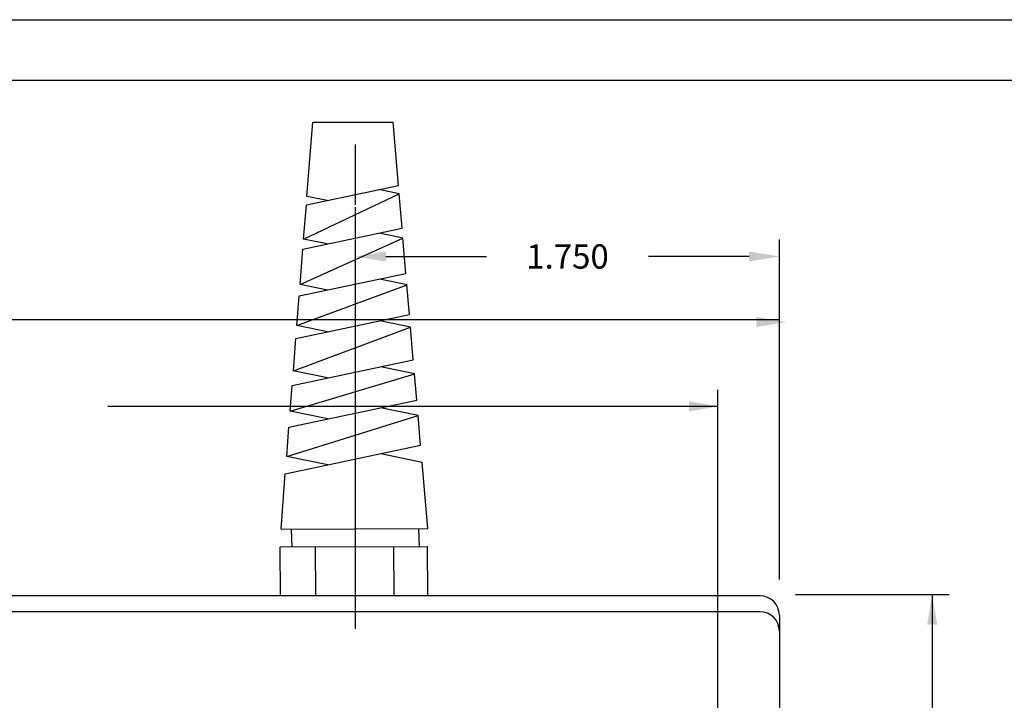
# Model space of a CAD drawing. Extents: x 23 to 167, y 0 to 151.
# Drawn here: x 30 to 34, y 8 to 11 of the extents above; entities that cross this region are included whole.
import ezdxf

# ---------------------------------------------------------------- set-up
doc = ezdxf.new("R2010")
doc.units = 0
doc.header["$LTSCALE"] = 2
doc.header["$MEASUREMENT"] = 0
doc.linetypes.add('CENTER2', pattern=[1.125, 0.75, -0.125, 0.125, -0.125])
for name, color, linetype in [('CENTER', 1, 'CENTER2'), ('DIM1', 3, 'CONTINUOUS'), ('OBJECT1', 3, 'CONTINUOUS'), ('OBJECT2', 33, 'CONTINUOUS'), ('TEXT1', 3, 'CONTINUOUS')]:
    doc.layers.add(name, color=color, linetype=linetype)
doc.styles.add('TECHNICLIGHT', font='tel_____.pfb')

msp = doc.modelspace()

# ---------------------------------------------------------------- linework, layer by layer
at = {"layer": 'CENTER'}
msp.add_line((31.1986, 7.9915), (31.1986, 10.1534), dxfattribs=at)
at = {"layer": 'DIM1'}
for p, q in [((32.9482, 8.1952), (32.9482, 9.3377)), ((32.9482, 9.2677), (28.9511, 9.2677)), ((32.6936, 5.3762), (32.6936, 8.9781)), ((32.6936, 8.9088), (30.1761, 8.9088)), ((33.0154, 8.1336), (33.6492, 8.1336)), ((33.5792, 8.1336), (33.5792, 5.3008))]:
    msp.add_line(p, q, dxfattribs=at)
for points in [[(32.8529, 9.2792), (32.8529, 9.2375), (32.9779, 9.2583)], [(32.5754, 8.9309), (32.5754, 8.8892), (32.7004, 8.9101)], [(33.5584, 8.0086), (33.6001, 8.0086), (33.5792, 8.1336)]]:
    msp.add_solid(points, dxfattribs=at)
at = {"layer": 'OBJECT1'}
for p, q in [((23.3281, 10.5066), (40.3281, 10.5066)), ((23.5781, 10.2566), (40.0781, 10.2566)), ((30.9978, 9.7771), (31.0217, 10.0828)), ((31.0217, 10.0828), (31.3532, 10.0837)), ((31.3755, 9.8221), (31.3532, 10.0837)), ((30.9951, 9.7417), (31.3755, 9.8221)), ((31.3784, 9.7876), (31.2949, 9.8048)), ((30.984, 9.6005), (31.3784, 9.7876)), ((31.0812, 9.7599), (30.9978, 9.7771)), ((31.3905, 9.6456), (31.3784, 9.7876)), ((30.984, 9.6005), (30.9951, 9.7417)), ((30.9808, 9.559), (31.3905, 9.6456)), ((30.9694, 9.4136), (31.394, 9.605)), ((31.0817, 9.5804), (30.984, 9.6005)), ((31.394, 9.605), (31.2957, 9.6252)), ((31.4064, 9.4589), (31.394, 9.605)), ((30.9694, 9.4136), (30.9808, 9.559)), ((30.9657, 9.3657), (31.4064, 9.4589)), ((31.4109, 9.4123), (31.2981, 9.4355)), ((30.9561, 9.2434), (31.4109, 9.4123)), ((31.0822, 9.3904), (30.9694, 9.4136)), ((31.4209, 9.2888), (31.4104, 9.4124)), ((30.9561, 9.2434), (30.9657, 9.3657)), ((30.9519, 9.1897), (31.4209, 9.2888)), ((30.9415, 9.0565), (31.4256, 9.2368)), ((31.0827, 9.2173), (30.9561, 9.2434)), ((31.4256, 9.2368), (31.2991, 9.2628)), ((31.4368, 9.1021), (31.4253, 9.2369)), ((30.9415, 9.0565), (30.9519, 9.1897)), ((30.9368, 8.9964), (31.4368, 9.1021)), ((31.443, 9.0442), (31.3013, 9.0734)), ((30.9285, 8.8901), (31.443, 9.0442)), ((31.083, 9.0272), (30.9413, 9.0564)), ((31.4509, 8.9359), (31.4417, 9.0445)), ((30.9285, 8.8901), (30.9368, 8.9964)), ((30.9234, 8.8243), (31.4509, 8.9359)), ((31.4569, 8.8724), (31.3017, 8.9043)), ((30.9139, 8.7032), (31.4569, 8.8724)), ((31.0837, 8.8582), (30.9285, 8.8901)), ((31.4668, 8.7491), (31.4563, 8.8725)), ((30.9139, 8.7032), (30.9234, 8.8243)), ((30.9083, 8.631), (31.4668, 8.7491)), ((31.0842, 8.6682), (30.9139, 8.7032)), ((31.4731, 8.6784), (31.3029, 8.7134)), ((31.4961, 8.4052), (31.4729, 8.6784)), ((30.8905, 8.4036), (30.9083, 8.631)), ((30.8905, 8.4036), (31.4961, 8.4052)), ((30.9325, 8.4028), (30.9351, 8.328)), ((31.4578, 8.4045), (31.4603, 8.3297)), ((30.8874, 8.3301), (31.4957, 8.3317)), ((30.8879, 8.1292), (30.8874, 8.3301)), ((31.0336, 8.1286), (31.033, 8.3295)), ((31.3576, 8.1303), (31.357, 8.3312)), ((31.4962, 8.1309), (31.4957, 8.3317)), ((32.8682, 8.1275), (24.319, 8.1275)), ((32.9482, 8.0475), (32.9482, 2.0783))]:
    msp.add_line(p, q, dxfattribs=at)
msp.add_arc((32.8682, 8.0475), 0.08, 0, 90, dxfattribs=at)
at = {"layer": 'OBJECT2'}
msp.add_line((32.8682, 8.0621), (24.319, 8.0621), dxfattribs=at)
msp.add_arc((32.8682, 7.9821), 0.08, 0, 90, dxfattribs=at)
at = {"layer": 'TEXT1'}
for p, q in [((31.1986, 9.6069), (31.1986, 9.7329)), ((31.1986, 9.3318), (31.1986, 9.5988)), ((32.9482, 9.4277), (32.9482, 9.5988)), ((31.3236, 9.5288), (31.7392, 9.5288)), ((32.8232, 9.5288), (32.4075, 9.5288)), ((32.9482, 9.3377), (32.9482, 9.4277))]:
    msp.add_line(p, q, dxfattribs=at)
for points in [[(31.3236, 9.5496), (31.3236, 9.508), (31.1986, 9.5288)], [(32.8232, 9.5496), (32.8232, 9.508), (32.9482, 9.5288)]]:
    msp.add_solid(points, dxfattribs=at)

# ---------------------------------------------------------------- texts
at = {"layer": 'TEXT1', "insert": (32.0734, 9.5288), "char_height": 0.1, "attachment_point": 5, "style": 'TECHNICLIGHT'}
msp.add_mtext('\\A1;1.750', dxfattribs=at)

doc.saveas('drawing.dxf')
